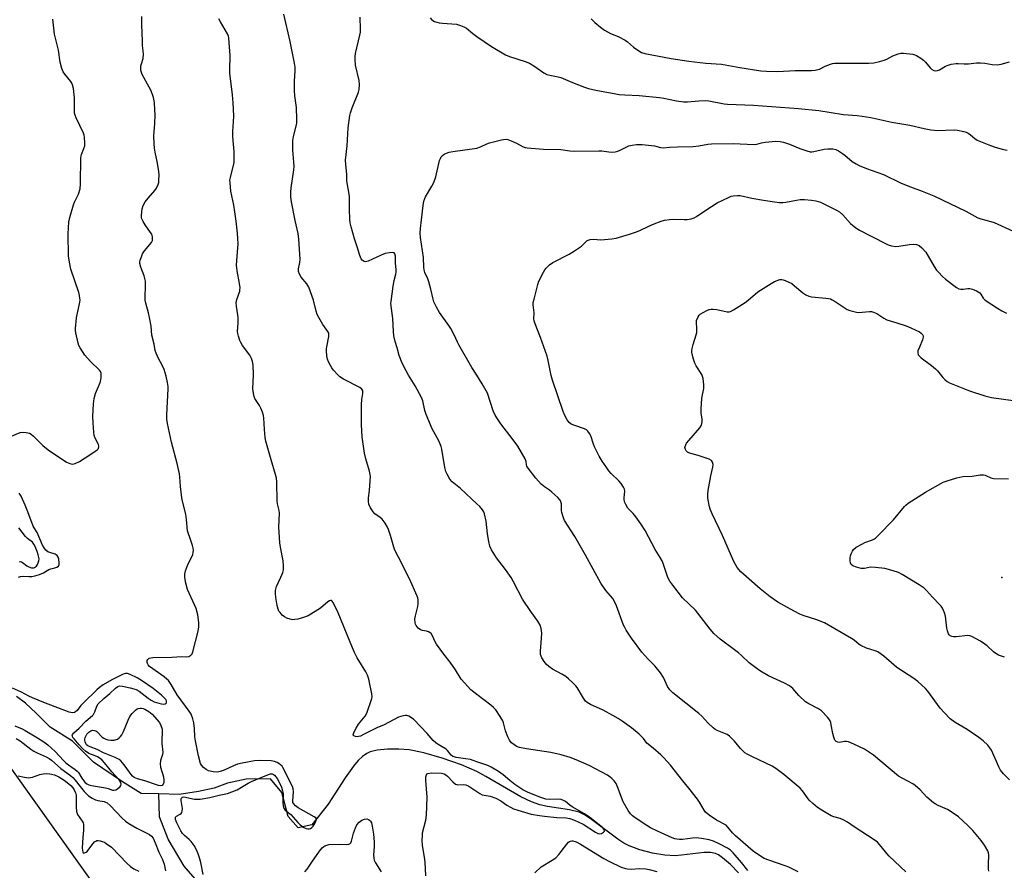
# Model space of a CAD drawing. Units: inches. Extents: x 1297764 to 1303764, y 537448 to 541449.
# Drawn here: x 1298814 to 1299215, y 540169 to 540516 of the extents above; entities that cross this region are included whole.
import ezdxf

# ---------------------------------------------------------------- set-up
doc = ezdxf.new("R2010")
doc.units = ezdxf.units.IN
doc.header["$MEASUREMENT"] = 0
for name, color, linetype in [('ELEV-Spot Elevation', 7, 'Continuous'), ('HYDRO-Single Line Stream', 4, 'Continuous'), ('NTRL-Trees', 3, 'Continuous'), ('Undefined', 1, 'Continuous')]:
    doc.layers.add(name, color=color, linetype=linetype)

msp = doc.modelspace()

# ---------------------------------------------------------------- linework, layer by layer
at = {"layer": 'ELEV-Spot Elevation'}
msp.add_point((1299213.71, 540288.71, 447.18), dxfattribs=at)
at = {"layer": 'HYDRO-Single Line Stream'}
for points in [[(1298870.54, 540200.53), (1298863.44, 540200.71), (1298855.83, 540205.46), (1298843.99, 540213.54), (1298835.42, 540222.09), (1298826.34, 540227.76), (1298820.61, 540233.49), (1298816.27, 540237.47), (1298812.7, 540240.25)], [(1299106.52, 540168.39), (1299103.31, 540171.88), (1299100.09, 540174.59), (1299098.38, 540175.71), (1299097.13, 540176.31), (1299095.19, 540176.73), (1299092.53, 540176.74), (1299083.31, 540175.55), (1299080.82, 540175.36), (1299076.51, 540175.65), (1299071.57, 540176.49), (1299066.37, 540177.8), (1299062.04, 540179.35), (1299059.83, 540180.52), (1299057.45, 540182.08), (1299046.15, 540190.57), (1299043.8, 540192.04), (1299041.63, 540193.07), (1299037.8, 540194.05), (1299028.82, 540195.44), (1299025.73, 540196.1), (1299022.31, 540197.32), (1299017.97, 540199.4), (1299003.73, 540207.68), (1298999.97, 540209.69), (1298993.74, 540212.35), (1298985.98, 540215.09), (1298978.48, 540217.26), (1298972.55, 540218.48), (1298968.31, 540218.82), (1298963.66, 540218.79), (1298959.51, 540218.37), (1298956.65, 540217.67), (1298955.22, 540216.98), (1298953.5, 540215.74), (1298951.79, 540214.14), (1298949.84, 540211.91), (1298946.38, 540207.15), (1298939.49, 540196.43), (1298932.87, 540187.99), (1298927.36, 540186.72), (1298923.26, 540191.39), (1298920.67, 540201.16), (1298916.1, 540206.69), (1298906.16, 540206.58), (1298898.54, 540204.94), (1298893.08, 540202.88), (1298886.72, 540201.6), (1298878.93, 540200.32), (1298870.54, 540200.53)], [(1298887.2, 540163.95), (1298880.85, 540171.2), (1298874.36, 540182.14), (1298870.91, 540191.22), (1298870.54, 540200.53)]]:
    msp.add_lwpolyline(points, dxfattribs=at)
at = {"layer": 'NTRL-Trees'}
msp.add_lwpolyline([(1298846.5, 540160.5), (1298793.14, 540235.2)], dxfattribs=at)
at = {"layer": 'Undefined'}
for points, elevation in [([(1298809.9, 540345.99), (1298814.18, 540347.66), (1298815.15, 540347.84), (1298816.54, 540347.72), (1298817.89, 540347.37), (1298818.62, 540346.95), (1298819.51, 540346.17), (1298823.36, 540342.39), (1298825.61, 540340.63), (1298833.05, 540335.61), (1298834.39, 540335), (1298835.48, 540334.78), (1298836.52, 540335.03), (1298838.32, 540335.88), (1298842.92, 540338.8), (1298845.44, 540340.6), (1298845.97, 540341.17), (1298846.21, 540341.8), (1298846.2, 540342.24), (1298846.06, 540342.76), (1298844.68, 540345.36), (1298844.33, 540346.45), (1298844.15, 540347.88), (1298843.87, 540351.64), (1298843.77, 540354.22), (1298843.99, 540359.35), (1298844.3, 540361.59), (1298844.81, 540363.51), (1298846.44, 540367.31), (1298846.83, 540368.42), (1298847.07, 540370.14), (1298847.06, 540371.84), (1298846.86, 540372.46), (1298846.47, 540373.02), (1298842.71, 540376.54), (1298840.44, 540379.19), (1298838.58, 540382.14), (1298838.07, 540383.17), (1298837.79, 540384.01), (1298836.79, 540388.32), (1298836.68, 540389.19), (1298836.68, 540390.04), (1298837.14, 540394.31), (1298838.43, 540400.68), (1298838.52, 540401.55), (1298838.48, 540402.4), (1298838.3, 540403.52), (1298838, 540404.62), (1298834.73, 540414.15), (1298834.18, 540417.03), (1298833.88, 540419.65), (1298833.62, 540428.52), (1298833.95, 540433.51), (1298834.35, 540435.24), (1298835.88, 540440.39), (1298836.3, 540441.46), (1298837.83, 540444.73), (1298838.56, 540446.85), (1298838.71, 540448.9), (1298838.81, 540459.5), (1298838.93, 540460.35), (1298839.09, 540460.91), (1298840.11, 540463.32), (1298840.44, 540464.39), (1298840.5, 540465.54), (1298840.33, 540467.89), (1298840.19, 540468.76), (1298839.93, 540469.59), (1298836.95, 540475.84), (1298836.52, 540476.88), (1298836.28, 540477.68), (1298836.2, 540478.79), (1298836.33, 540482.46), (1298836.29, 540483.89), (1298835.81, 540487.73), (1298835.49, 540489.18), (1298835.2, 540489.88), (1298834.8, 540490.56), (1298832.34, 540493.56), (1298831.67, 540494.53), (1298831.15, 540495.88), (1298830.45, 540498.43), (1298829.7, 540503.32), (1298828.19, 540509.92), (1298827.44, 540515.91)], 430), ([(1298888.57, 540167.79), (1298887.63, 540172.61), (1298887.18, 540174.51), (1298886.58, 540176.19), (1298885.78, 540178.11), (1298884.92, 540179.56), (1298883.79, 540181.13), (1298882.98, 540181.94), (1298881, 540183.63), (1298880.24, 540184.43), (1298879.52, 540185.58), (1298877.86, 540188.8), (1298877.35, 540190.14), (1298877.33, 540190.62), (1298877.44, 540191.04), (1298877.85, 540191.55), (1298879.31, 540192.25), (1298879.72, 540192.56), (1298879.98, 540192.99), (1298880.13, 540193.51), (1298880.17, 540194.61), (1298879.72, 540197.92), (1298879.73, 540198.42), (1298879.84, 540198.85), (1298880.21, 540199.23), (1298880.81, 540199.36), (1298885.07, 540198.47), (1298886.2, 540198.37), (1298887.36, 540198.42), (1298891.39, 540199.14), (1298895.1, 540200.1), (1298898.6, 540200.78), (1298900.27, 540201.35), (1298902.44, 540202.27), (1298904.24, 540203.27), (1298906.98, 540204.95), (1298908.33, 540205.63), (1298912.28, 540207.2), (1298915.21, 540208.47), (1298916.01, 540208.7), (1298916.77, 540208.69), (1298917.23, 540208.5), (1298917.65, 540208.16), (1298918.75, 540206.8), (1298919.89, 540204.81), (1298920.58, 540203.24), (1298920.99, 540201.83), (1298921.18, 540200.68), (1298921.1, 540196.86), (1298921.18, 540195.7), (1298921.49, 540194.74), (1298922.08, 540193.9), (1298924.38, 540192.16), (1298927.16, 540188.88), (1298928.12, 540187.93), (1298929.38, 540186.99), (1298930.53, 540186.48), (1298931.3, 540186.35), (1298931.82, 540186.37), (1298932.3, 540186.49), (1298932.92, 540186.86), (1298933.47, 540187.48), (1298934.07, 540188.47), (1298934.56, 540189.47), (1298934.73, 540190.18), (1298934.71, 540190.39), (1298934.48, 540190.77), (1298933.87, 540191.27), (1298927.37, 540194.92), (1298926.23, 540195.71), (1298925.48, 540196.46), (1298925.19, 540197.07), (1298925.12, 540197.61), (1298925.39, 540201.54), (1298925.3, 540202.58), (1298925, 540203.62), (1298921.06, 540211.3), (1298920.73, 540211.78), (1298920.14, 540212.38), (1298919.48, 540212.91), (1298918.76, 540213.35), (1298917.73, 540213.72), (1298916.35, 540213.95), (1298911.39, 540214.14), (1298909.48, 540213.97), (1298904.57, 540213.05), (1298902.63, 540212.6), (1298901.03, 540211.98), (1298897.16, 540210.23), (1298895.52, 540209.67), (1298894.41, 540209.45), (1298892.73, 540209.57), (1298890.8, 540209.99), (1298889.8, 540210.47), (1298888.71, 540211.37), (1298887.96, 540212.19), (1298887.56, 540212.94), (1298886.71, 540216.12), (1298885.48, 540222.11), (1298885.31, 540223.83), (1298885.17, 540227.15), (1298884.88, 540229.48), (1298884.48, 540231.14), (1298883.72, 540232.97), (1298882.94, 540234.19), (1298878, 540240.9), (1298875.56, 540245.09), (1298874.49, 540246.68), (1298873.9, 540247.29), (1298872.77, 540248.19), (1298866.84, 540252.44), (1298866.27, 540253.07), (1298866.01, 540253.58), (1298865.86, 540254.11), (1298865.86, 540254.88), (1298866.07, 540255.28), (1298866.59, 540255.76), (1298867.31, 540256.01), (1298868.14, 540256.08), (1298875.82, 540256.22), (1298879.9, 540256.51), (1298882.03, 540256.41), (1298882.78, 540256.53), (1298883.66, 540256.99), (1298884.13, 540257.61), (1298884.43, 540258.42), (1298886.55, 540266.86), (1298886.88, 540268.61), (1298886.89, 540270.33), (1298886.41, 540273.39), (1298885.75, 540276.04), (1298885.15, 540277.59), (1298882.32, 540283.73), (1298881.62, 540286.3), (1298881.14, 540288.61), (1298881.15, 540289.96), (1298881.46, 540291.33), (1298882.29, 540293.56), (1298884.39, 540298.02), (1298884.62, 540298.8), (1298884.69, 540299.78), (1298884.56, 540300.61), (1298884.25, 540301.72), (1298883.36, 540304.47), (1298882.47, 540306.89), (1298882.25, 540307.71), (1298881.83, 540312.24), (1298881.52, 540314.41), (1298880.24, 540319.7), (1298879.98, 540321.13), (1298879.45, 540325.73), (1298879.15, 540329.46), (1298878.94, 540330.88), (1298878.07, 540335.07), (1298875.78, 540343.69), (1298874.06, 540351.36), (1298873.9, 540353.12), (1298873.87, 540354.89), (1298874.4, 540365.44), (1298874.35, 540366.37), (1298874.11, 540368.06), (1298873.63, 540370.58), (1298872.78, 540373.29), (1298872.18, 540374.58), (1298870.28, 540378.08), (1298869.47, 540379.94), (1298869.1, 540381.03), (1298868.64, 540383.68), (1298867.78, 540387.33), (1298867.49, 540390.97), (1298866.86, 540394.45), (1298866.42, 540396.46), (1298865.33, 540400.39), (1298865.09, 540401.51), (1298865.03, 540402.67), (1298865.22, 540407.55), (1298865.13, 540409.25), (1298864.57, 540411.45), (1298863.21, 540414.93), (1298862.8, 540416.49), (1298862.8, 540417.03), (1298862.99, 540417.87), (1298863.48, 540419.27), (1298863.96, 540420.36), (1298864.78, 540421.59), (1298867.59, 540425.05), (1298867.97, 540425.8), (1298868.06, 540426.3), (1298868.01, 540427.36), (1298867.69, 540428.39), (1298867.25, 540429.12), (1298865.01, 540432.17), (1298864.18, 540433.64), (1298863.73, 540434.64), (1298863.58, 540435.16), (1298863.51, 540436.03), (1298863.62, 540437.51), (1298863.8, 540438.69), (1298864.26, 540440.05), (1298865.07, 540441.55), (1298866.3, 540443.12), (1298868.94, 540446.19), (1298869.61, 540447.13), (1298870.33, 540448.68), (1298870.53, 540449.52), (1298870.63, 540450.4), (1298870.72, 540452.47), (1298870.6, 540453.92), (1298870.05, 540457.36), (1298869.05, 540461.79), (1298868.8, 540463.51), (1298868.66, 540465.24), (1298868.58, 540468.54), (1298868.94, 540473.29), (1298869.08, 540477.1), (1298869.03, 540478.85), (1298868.78, 540482.03), (1298868.4, 540484.05), (1298867.43, 540486.72), (1298866.69, 540488.29), (1298863.85, 540493.5), (1298863.52, 540494.31), (1298863.33, 540495.17), (1298863.25, 540496.05), (1298863.28, 540496.93), (1298863.47, 540497.77), (1298864.15, 540500.01), (1298864.32, 540501.7), (1298864.27, 540503.12), (1298864.01, 540505.22), (1298863.91, 540506.97), (1298863.7, 540513.69), (1298863.73, 540517.03)], 432), ([(1299000, 540213.56), (1298998.47, 540214.19), (1298997.44, 540214.5), (1298995.43, 540214.87), (1298991.59, 540215.39), (1298990.75, 540215.59), (1298990.24, 540215.82), (1298989.63, 540216.33), (1298988.1, 540218.2), (1298987.54, 540218.73), (1298984.31, 540220.62), (1298983.37, 540221.34), (1298982.26, 540222.32), (1298979.79, 540225.08), (1298974.43, 540230.84), (1298973.05, 540231.77), (1298972.31, 540232.14), (1298971.55, 540232.41), (1298971.02, 540232.47), (1298970.17, 540232.38), (1298969.04, 540232.1), (1298968.21, 540231.8), (1298962.3, 540228.68), (1298959.33, 540227.47), (1298953.95, 540224.69), (1298952.66, 540224.09), (1298951.88, 540223.87), (1298951.35, 540223.83), (1298950.61, 540223.93), (1298949.99, 540224.17), (1298949.75, 540224.42), (1298949.71, 540224.6), (1298949.78, 540225.04), (1298950.09, 540225.79), (1298950.94, 540227.38), (1298951.92, 540228.9), (1298954.56, 540232.18), (1298955.3, 540233.45), (1298957.29, 540239.34), (1298957.43, 540240.19), (1298957.33, 540241.31), (1298956.02, 540247.27), (1298955.53, 540248.93), (1298954.85, 540250.22), (1298951.29, 540255.95), (1298950.21, 540258.08), (1298949.37, 540259.97), (1298943.65, 540274.23), (1298941.5, 540278.48), (1298941.11, 540279.03), (1298940.81, 540279.24), (1298940.5, 540279.31), (1298940.06, 540279.18), (1298939.39, 540278.73), (1298936.43, 540276.21), (1298931.34, 540273.1), (1298930.54, 540272.71), (1298929.43, 540272.33), (1298927.14, 540271.72), (1298925.99, 540271.49), (1298925.15, 540271.47), (1298924.05, 540271.69), (1298922.69, 540272.12), (1298921.68, 540272.6), (1298920.85, 540273.31), (1298919.94, 540274.34), (1298919.47, 540275.01), (1298919.14, 540275.79), (1298918.8, 540277.24), (1298918.25, 540280.47), (1298918.08, 540282.2), (1298918.14, 540283.39), (1298918.5, 540284.94), (1298920.31, 540288.84), (1298921.06, 540290.68), (1298921.29, 540291.77), (1298921.35, 540293.43), (1298921.2, 540295.41), (1298920.08, 540300.98), (1298919.85, 540302.74), (1298919.48, 540309.18), (1298919.74, 540314.79), (1298919.59, 540315.9), (1298918.91, 540318.58), (1298918.73, 540319.7), (1298918.57, 540327.62), (1298918.48, 540329.05), (1298918.12, 540330.62), (1298916.32, 540336.54), (1298914.13, 540344.21), (1298913.9, 540345.68), (1298913.59, 540348.96), (1298913.4, 540351.34), (1298913.35, 540353.58), (1298913.18, 540354.67), (1298912.75, 540356.02), (1298912.12, 540357.6), (1298911.57, 540358.62), (1298909.73, 540361.59), (1298909.39, 540362.39), (1298909.11, 540363.51), (1298908.83, 540365.53), (1298909.12, 540371.13), (1298908.97, 540375.16), (1298908.75, 540376.56), (1298908.26, 540377.88), (1298907.6, 540379.14), (1298904.71, 540383.12), (1298903.95, 540384.34), (1298903.61, 540385.15), (1298903.07, 540386.85), (1298902.77, 540388), (1298902.64, 540388.86), (1298902.9, 540392.39), (1298902.92, 540394.39), (1298902.79, 540395.56), (1298902.14, 540399.08), (1298902.06, 540400.51), (1298902.31, 540401.81), (1298903.5, 540405.17), (1298903.62, 540405.74), (1298903.64, 540406.58), (1298903.35, 540409.14), (1298902.59, 540412.75), (1298902.24, 540415.64), (1298902.29, 540417.75), (1298902.82, 540424.56), (1298902.56, 540428.85), (1298902.07, 540433.76), (1298901.53, 540437.59), (1298901.1, 540440.22), (1298899.89, 540445.88), (1298899.57, 540449.27), (1298899.55, 540450.4), (1298899.7, 540451.53), (1298901.2, 540457.61), (1298901.31, 540459.85), (1298901.25, 540462.11), (1298900.79, 540466.57), (1298900.71, 540468.31), (1298900.72, 540470.33), (1298901, 540474.2), (1298901.08, 540476.54), (1298900.89, 540481.91), (1298900.62, 540485.12), (1298899.49, 540493.95), (1298899.47, 540495.4), (1298899.69, 540501.16), (1298899.08, 540508.18), (1298898.92, 540509.04), (1298898.53, 540510.05), (1298895.66, 540514.86), (1298895.07, 540516.14)], 434), ([(1299000, 540240.98), (1298997.65, 540242.87), (1298995.04, 540245.71), (1298993.71, 540247.3), (1298991.36, 540251.09), (1298989.24, 540254.23), (1298986.54, 540257.47), (1298983.59, 540261.47), (1298983.02, 540262.5), (1298981.97, 540264.97), (1298981.43, 540265.86), (1298981.1, 540266.19), (1298980.39, 540266.56), (1298979.58, 540266.79), (1298977.9, 540267.08), (1298977.12, 540267.32), (1298976.2, 540267.99), (1298975.3, 540269.1), (1298975.08, 540269.61), (1298974.95, 540270.15), (1298974.84, 540271.87), (1298975.01, 540273.04), (1298975.95, 540276.81), (1298976.18, 540277.97), (1298976.16, 540279.44), (1298976.01, 540280.32), (1298975.76, 540281.12), (1298972.63, 540288.14), (1298968.09, 540296.92), (1298966.71, 540299.84), (1298966.31, 540300.94), (1298964.95, 540305.74), (1298964.14, 540308.16), (1298963.7, 540309.2), (1298962.74, 540310.71), (1298961.45, 540312.35), (1298960.66, 540313.06), (1298958.58, 540314.55), (1298957.77, 540315.34), (1298956.76, 540317), (1298956.08, 540318.51), (1298955.91, 540319.61), (1298955.92, 540321.05), (1298956.28, 540324.1), (1298956.6, 540327.95), (1298956.71, 540329.72), (1298956.67, 540330.6), (1298956.36, 540332), (1298954.79, 540336.94), (1298954.28, 540339.32), (1298953.42, 540345.97), (1298953.05, 540350.92), (1298953.06, 540359.11), (1298953.23, 540361.06), (1298953.63, 540363.63), (1298953.6, 540364.69), (1298953.27, 540365.33), (1298952.39, 540366), (1298945.75, 540369.4), (1298944.24, 540370.32), (1298943.41, 540371.12), (1298941.7, 540373.12), (1298941, 540374.05), (1298940.43, 540375.01), (1298939.67, 540376.51), (1298939.27, 540377.54), (1298939.02, 540378.92), (1298938.84, 540380.9), (1298938.83, 540381.75), (1298938.91, 540382.59), (1298939.83, 540386.76), (1298939.85, 540387.58), (1298939.74, 540388.12), (1298939.38, 540388.86), (1298937.98, 540390.68), (1298937.33, 540391.66), (1298935.71, 540394.47), (1298935.04, 540395.78), (1298934.61, 540397.11), (1298933.56, 540401.61), (1298931.58, 540406.92), (1298930.8, 540408.17), (1298928.55, 540410.94), (1298927.84, 540412.17), (1298927.46, 540413.21), (1298927.41, 540413.75), (1298927.46, 540414.32), (1298928.03, 540416.88), (1298928.16, 540418.26), (1298927.63, 540426.39), (1298927.33, 540428.7), (1298926.05, 540434.03), (1298924.61, 540441.58), (1298924.36, 540443.59), (1298924.34, 540445.56), (1298924.44, 540447.25), (1298925.5, 540454.63), (1298925.61, 540456.04), (1298925.58, 540457.73), (1298925.2, 540462.58), (1298925.17, 540466.6), (1298925.43, 540468.23), (1298926.58, 540472.96), (1298926.7, 540473.82), (1298926.73, 540475.3), (1298926.64, 540480.04), (1298925.93, 540484.71), (1298925.77, 540486.97), (1298925.81, 540490.69), (1298926.09, 540494.98), (1298926.05, 540496.37), (1298925.79, 540498.11), (1298924.03, 540506.84), (1298921.48, 540518.05)], 436), ([(1299000, 540318.71), (1298993.39, 540324.87), (1298989.96, 540327.64), (1298989.09, 540328.75), (1298987.89, 540330.7), (1298987.45, 540331.76), (1298987.01, 540333.48), (1298985.79, 540340.86), (1298985.54, 540341.98), (1298985.28, 540342.73), (1298984.57, 540344.25), (1298981.9, 540349.16), (1298979.42, 540355.04), (1298978.83, 540356.67), (1298977.99, 540360.56), (1298977.52, 540361.92), (1298974.89, 540366.73), (1298972.22, 540370.99), (1298971.23, 540372.79), (1298969.64, 540375.93), (1298968.44, 540379.09), (1298967.56, 540382.14), (1298966.73, 540384.7), (1298966.27, 540387), (1298966.06, 540388.75), (1298965.8, 540394.06), (1298965.09, 540400.15), (1298965.13, 540401.07), (1298965.97, 540407.32), (1298966.39, 540409.62), (1298967.02, 540412.1), (1298967.16, 540412.93), (1298967.16, 540413.9), (1298966.89, 540416.81), (1298966.88, 540419.44), (1298966.68, 540420.39), (1298966.34, 540420.78), (1298965.65, 540420.94), (1298964.51, 540420.85), (1298962.74, 540420.53), (1298961.05, 540419.94), (1298955.78, 540417.41), (1298954.71, 540417.23), (1298954.2, 540417.3), (1298953.77, 540417.51), (1298953.42, 540417.82), (1298952.98, 540418.43), (1298952.42, 540419.69), (1298951.5, 540422.8), (1298950.26, 540426.57), (1298948.91, 540431.36), (1298948.51, 540433.06), (1298948.36, 540434.49), (1298948.15, 540438.55), (1298948.16, 540443.88), (1298947.16, 540450.09), (1298947.05, 540452.92), (1298946.65, 540456.82), (1298946.64, 540458.55), (1298947.19, 540464.43), (1298947.7, 540471.75), (1298948.29, 540476.69), (1298948.56, 540477.83), (1298949.26, 540479.81), (1298951.86, 540486.29), (1298952.12, 540487.38), (1298952.27, 540489.32), (1298952.17, 540490.99), (1298950.68, 540497.17), (1298950.47, 540499.42), (1298950.45, 540500.83), (1298950.58, 540501.97), (1298952.47, 540509.49), (1298952.66, 540510.65), (1298952.69, 540511.83), (1298952.56, 540516.84)], 438), ([(1298981.05, 540516.51), (1298981.68, 540515.7), (1298982.06, 540515.38), (1298982.78, 540515.02), (1298984.66, 540514.52), (1298986.11, 540514.33), (1298991.69, 540513.88), (1298992.55, 540513.72), (1298993.39, 540513.45), (1298994.74, 540512.86), (1298995.77, 540512.28), (1298998.35, 540510.1), (1299000, 540508.85)], 438), ([(1299046.62, 540516.06), (1299048, 540514.64), (1299050.41, 540512.64), (1299052.05, 540511.51), (1299054.5, 540510.07), (1299057.5, 540508.85), (1299060.35, 540507.37), (1299061.31, 540506.71), (1299063.8, 540504.61), (1299065.1, 540503.65), (1299067.11, 540502.44), (1299068.37, 540501.97), (1299079.17, 540499.94), (1299086.39, 540498.81), (1299093.18, 540498.09), (1299099.56, 540497.63), (1299107.05, 540496.25), (1299115.69, 540494.97), (1299117.94, 540494.8), (1299122.61, 540494.63), (1299129.54, 540495.02), (1299136.31, 540495.09), (1299137.77, 540495.18), (1299138.81, 540495.41), (1299139.57, 540495.67), (1299141.86, 540496.82), (1299143.97, 540497.7), (1299144.78, 540497.95), (1299145.62, 540498.09), (1299159.58, 540498.03), (1299161.61, 540498.15), (1299163.91, 540498.66), (1299165.89, 540499.23), (1299166.92, 540499.68), (1299169.41, 540500.97), (1299171.52, 540501.83), (1299172.61, 540502.07), (1299173.74, 540502.06), (1299177.44, 540501.68), (1299178.26, 540501.48), (1299179.02, 540501.14), (1299180.72, 540500.1), (1299181.85, 540499.24), (1299182.66, 540498.4), (1299184.54, 540496.15), (1299185.16, 540495.55), (1299186.08, 540495.03), (1299186.83, 540494.94), (1299187.6, 540495.06), (1299188.36, 540495.32), (1299190.76, 540496.78), (1299191.51, 540497.14), (1299193.14, 540497.58), (1299195.09, 540497.92), (1299195.93, 540497.97), (1299198.43, 540497.79), (1299200.21, 540497.77), (1299203.4, 540498.13), (1299205.09, 540498.14), (1299206.77, 540498), (1299209.77, 540497.44), (1299211.78, 540497.33), (1299213.49, 540497.58), (1299216.84, 540498.53)], 436), ([(1299000, 540508.85), (1299005.99, 540504.9), (1299011.75, 540501.48), (1299013.34, 540500.77), (1299019.74, 540498.75), (1299021.53, 540498.07), (1299023.25, 540497.02), (1299027.3, 540494.18), (1299028.57, 540493.5), (1299029.7, 540493.16), (1299033.11, 540492.45), (1299034.2, 540492.15), (1299038.91, 540490.2), (1299043.86, 540488.31), (1299045.49, 540487.79), (1299048.51, 540487.05), (1299056.58, 540485.56), (1299058.02, 540485.34), (1299060.27, 540485.14), (1299066.15, 540484.87), (1299074.32, 540484.04), (1299076.08, 540483.76), (1299081.34, 540482.69), (1299084.28, 540482.31), (1299085.75, 540482.28), (1299090.42, 540482.77), (1299092.99, 540482.87), (1299094.42, 540482.7), (1299100.66, 540481.56), (1299102.07, 540481.38), (1299112.7, 540480.99), (1299130.99, 540479.63), (1299139.2, 540478.74), (1299149.23, 540477.18), (1299154.83, 540476.73), (1299156.82, 540476.48), (1299160.46, 540475.89), (1299168.89, 540474.03), (1299176.25, 540472.74), (1299182.05, 540471.41), (1299184.88, 540470.92), (1299186.29, 540470.73), (1299187.45, 540470.69), (1299194.3, 540470.89), (1299195.7, 540470.72), (1299198.21, 540470.26), (1299199.27, 540469.93), (1299200.02, 540469.53), (1299200.94, 540468.86), (1299202.76, 540467.36), (1299203.75, 540466.74), (1299208.37, 540464.78), (1299210.57, 540463.94), (1299213.91, 540463.04), (1299215.89, 540462.59)], 438), ([(1299000, 540371.09), (1298998.04, 540374.15), (1298992.68, 540383.4), (1298992.14, 540384.43), (1298990.78, 540387.47), (1298989.46, 540390.02), (1298988.65, 540391.24), (1298984.8, 540396.49), (1298983.56, 540398.78), (1298982.56, 540400.86), (1298982.2, 540401.97), (1298981.26, 540406.01), (1298980.43, 540409.09), (1298980.04, 540410.19), (1298978.89, 540412.86), (1298978.58, 540413.88), (1298978.47, 540414.99), (1298978.33, 540418.96), (1298977.12, 540427.02), (1298977.03, 540429.02), (1298977.1, 540430.77), (1298977.44, 540434.22), (1298978.13, 540440.17), (1298978.45, 540441.81), (1298978.8, 540442.9), (1298979.15, 540443.69), (1298981.77, 540447.94), (1298982.52, 540449.46), (1298983.3, 540451.82), (1298984.89, 540458.43), (1298985.19, 540459.25), (1298985.57, 540459.92), (1298986.05, 540460.51), (1298986.68, 540460.98), (1298987.67, 540461.43), (1298988.73, 540461.78), (1298990.2, 540462.06), (1299000, 540463.49)], 440), ([(1299000, 540463.49), (1299001.51, 540464), (1299004.11, 540465.21), (1299005.2, 540465.6), (1299010.05, 540466.77), (1299011.75, 540467.04), (1299012.59, 540466.94), (1299013.99, 540466.46), (1299016.18, 540465.5), (1299018.86, 540463.99), (1299019.65, 540463.71), (1299020.5, 540463.56), (1299027.22, 540463.07), (1299034.22, 540462.92), (1299037.88, 540462.36), (1299039.85, 540462.18), (1299049.72, 540462.35), (1299050.9, 540462.3), (1299053.82, 540461.94), (1299054.97, 540461.87), (1299056.33, 540461.97), (1299057.39, 540462.18), (1299058.4, 540462.61), (1299060.86, 540463.91), (1299061.89, 540464.34), (1299063.22, 540464.71), (1299064.97, 540464.88), (1299067.32, 540464.91), (1299071.18, 540464.53), (1299072.35, 540464.34), (1299074.81, 540463.66), (1299075.89, 540463.57), (1299078.47, 540463.82), (1299081.67, 540464.01), (1299088.04, 540464.11), (1299090.38, 540464.4), (1299094.08, 540465.08), (1299095.55, 540465.22), (1299104.4, 540465.35), (1299112.94, 540464.99), (1299114.04, 540465.14), (1299115.95, 540465.67), (1299117.35, 540465.91), (1299121.72, 540466.23), (1299123.45, 540466.21), (1299124.83, 540465.89), (1299127.3, 540465.08), (1299131.5, 540463.37), (1299134.4, 540462.32), (1299135.65, 540462), (1299136.37, 540461.97), (1299137.22, 540462.08), (1299141.46, 540462.97), (1299142.89, 540463.19), (1299144.9, 540463.17), (1299146.18, 540462.87), (1299147.23, 540462.35), (1299148.91, 540461.27), (1299149.86, 540460.57), (1299152.76, 540458.08), (1299154.39, 540457), (1299155.66, 540456.34), (1299158.62, 540455.12), (1299165.5, 540452.74), (1299172.78, 540449.19), (1299176.54, 540447.7), (1299181.25, 540445.97), (1299186.06, 540444), (1299199.11, 540437.83), (1299203.96, 540435.14), (1299205.24, 540434.68), (1299209.24, 540433.59), (1299210.64, 540433.13), (1299218.34, 540429.62)], 440), ([(1299208.4, 540169.09), (1299208.28, 540169.95), (1299208.26, 540172), (1299208.38, 540175.64), (1299208.26, 540176.62), (1299207.98, 540177.39), (1299206.65, 540179.69), (1299205.33, 540181.65), (1299201.93, 540185.7), (1299199.95, 540187.73), (1299196.03, 540191.26), (1299194.38, 540192.49), (1299191.59, 540194.19), (1299187.83, 540195.8), (1299186.6, 540196.45), (1299185.9, 540196.92), (1299183.24, 540199.28), (1299180.45, 540202.26), (1299178.51, 540204.04), (1299177.55, 540204.65), (1299173.2, 540206.94), (1299171.71, 540207.84), (1299161.47, 540216.26), (1299159.07, 540217.98), (1299157.78, 540218.71), (1299153.52, 540220.79), (1299151.36, 540221.71), (1299150.52, 540221.85), (1299149.66, 540221.84), (1299147.51, 540221.48), (1299147.02, 540221.56), (1299146.33, 540221.88), (1299145.8, 540222.42), (1299145.29, 540223.7), (1299144.95, 540225.12), (1299144.31, 540228.73), (1299144.11, 540229.56), (1299143.81, 540230.34), (1299143.33, 540231.07), (1299142.76, 540231.75), (1299140.29, 540234.34), (1299139.11, 540235.19), (1299135.22, 540237.18), (1299133.81, 540238.07), (1299131.13, 540240.58), (1299128.59, 540243.4), (1299127.26, 540244.54), (1299125.22, 540245.62), (1299118.7, 540248.6), (1299116.12, 540250.07), (1299114.63, 540251.04), (1299110.86, 540253.96), (1299107.77, 540256.9), (1299106.5, 540258), (1299099.02, 540263.58), (1299096.54, 540265.87), (1299095.05, 540267.58), (1299090.05, 540274.17), (1299088.97, 540275.33), (1299083.75, 540280.44), (1299079.79, 540285.47), (1299078.61, 540287.1), (1299078.04, 540288.06), (1299077.58, 540289.04), (1299076.21, 540293.56), (1299075.59, 540295.14), (1299074.68, 540296.81), (1299073.23, 540298.98), (1299072.65, 540299.99), (1299068.6, 540307.8), (1299066.82, 540310.55), (1299064.77, 540313.4), (1299063.67, 540314.75), (1299061.54, 540316.92), (1299060.64, 540318.35), (1299060.31, 540319.13), (1299060.06, 540320.23), (1299060.04, 540321.06), (1299060.25, 540323.87), (1299060.11, 540324.67), (1299059.73, 540325.44), (1299058.76, 540326.91), (1299057.85, 540328.07), (1299054.74, 540330.97), (1299053.77, 540332.05), (1299052.89, 540333.24), (1299051.1, 540336), (1299049.89, 540338.03), (1299047.99, 540341.9), (1299047.56, 540342.97), (1299046.48, 540346.33), (1299045.91, 540347.33), (1299045.23, 540348.25), (1299044.63, 540348.83), (1299043.9, 540349.23), (1299039.53, 540350.7), (1299038.48, 540351.14), (1299037.67, 540351.71), (1299036.81, 540352.78), (1299035.82, 540354.62), (1299035.11, 540356.27), (1299030.82, 540368.94), (1299030.28, 540370.93), (1299029.1, 540377.02), (1299028.69, 540378.75), (1299025.97, 540386.32), (1299023.75, 540391.94), (1299023.34, 540393.17), (1299023.24, 540393.98), (1299023.31, 540396.39), (1299022.92, 540399.73), (1299022.99, 540400.58), (1299023.3, 540401.99), (1299024.88, 540407.94), (1299025.32, 540409.32), (1299027.12, 540412.9), (1299027.69, 540413.88), (1299028.2, 540414.56), (1299029.64, 540415.9), (1299030.99, 540416.91), (1299037.59, 540420.29), (1299039.8, 540421.64), (1299042.62, 540423.61), (1299043.27, 540424.16), (1299044.54, 540425.51), (1299044.94, 540425.82), (1299045.39, 540426.05), (1299046.18, 540426.22), (1299047.58, 540426.33), (1299050.56, 540426.15), (1299052.05, 540426.21), (1299055.03, 540426.51), (1299056.75, 540426.87), (1299062.12, 540428.38), (1299064.65, 540429.25), (1299066.31, 540429.91), (1299070.06, 540431.68), (1299072.26, 540432.62), (1299075.02, 540433.74), (1299076.43, 540434.14), (1299078.44, 540434.43), (1299080.17, 540434.58), (1299084.41, 540434.34), (1299085.6, 540434.34), (1299087.33, 540434.69), (1299088.45, 540435.07), (1299089.49, 540435.59), (1299093.3, 540438.25), (1299097.79, 540441.17), (1299102.47, 540443.42), (1299103.53, 540443.85), (1299104.36, 540444.06), (1299106.08, 540444.22), (1299107.23, 540444.14), (1299112.03, 540443.1), (1299116.68, 540442.25), (1299121.17, 540441.56), (1299123.17, 540441.37), (1299124.62, 540441.33), (1299125.76, 540441.4), (1299130.18, 540442.34), (1299131.61, 540442.56), (1299133.36, 540442.56), (1299136.3, 540442.34), (1299137.97, 540442), (1299139.85, 540441.42), (1299146.74, 540438.12), (1299147.66, 540437.47), (1299148.94, 540436.28), (1299152.07, 540432.73), (1299154.29, 540430.96), (1299155.81, 540430.05), (1299160.28, 540427.69), (1299167.44, 540424.04), (1299168.83, 540423.62), (1299170.58, 540423.43), (1299171.75, 540423.51), (1299176.13, 540424.17), (1299177.59, 540424.31), (1299179.01, 540424.2), (1299180.03, 540423.78), (1299181.16, 540422.91), (1299182.74, 540421.12), (1299186.19, 540415.31), (1299187.18, 540413.83), (1299187.92, 540412.92), (1299189.54, 540411.26), (1299190.83, 540410.09), (1299195.27, 540406.77), (1299196.25, 540406.22), (1299197, 540406.06), (1299198.02, 540406.1), (1299199.94, 540406.34), (1299200.76, 540406.31), (1299201.83, 540406.01), (1299203.39, 540405.38), (1299204.13, 540405), (1299204.73, 540404.54), (1299205.17, 540403.99), (1299206.17, 540402.4), (1299206.98, 540401.6), (1299211.97, 540398.31), (1299213.75, 540397.22), (1299215.64, 540396.33)], 442), ([(1299216.78, 540206.23), (1299214.41, 540208.72), (1299213.16, 540210.26), (1299212.48, 540211.56), (1299209.48, 540218.39), (1299208.9, 540219.35), (1299208.06, 540220.39), (1299206.18, 540222.13), (1299204.37, 540223.55), (1299199.56, 540226.77), (1299194.79, 540229.59), (1299192.74, 540231.18), (1299190.24, 540233.72), (1299188.66, 540235.47), (1299183.64, 540242.41), (1299182.6, 540243.47), (1299179.52, 540246.3), (1299177.91, 540247.56), (1299170.97, 540252.02), (1299169.84, 540252.94), (1299165.7, 540256.66), (1299163.25, 540258.37), (1299162.21, 540258.85), (1299158.67, 540259.91), (1299156.37, 540260.97), (1299155.65, 540261.42), (1299153.63, 540263.09), (1299152.58, 540263.82), (1299141.56, 540270.23), (1299138.38, 540271.44), (1299132.83, 540273.24), (1299131.46, 540273.75), (1299129.14, 540274.91), (1299122.52, 540278.68), (1299119.49, 540280.78), (1299115.38, 540284.06), (1299107.48, 540291.03), (1299105.99, 540292.79), (1299104.64, 540295.15), (1299100.09, 540305.79), (1299095.85, 540314.59), (1299095.04, 540316.42), (1299094.68, 540317.49), (1299094.11, 540320.89), (1299094.02, 540322.6), (1299094.22, 540324.03), (1299095.34, 540330.07), (1299096.14, 540333.52), (1299096.17, 540334.63), (1299095.95, 540335.66), (1299095.53, 540336.26), (1299094.59, 540336.77), (1299090.18, 540338.26), (1299087.11, 540339.13), (1299086.32, 540339.44), (1299085.84, 540339.74), (1299085.23, 540340.29), (1299084.93, 540340.73), (1299084.79, 540341.14), (1299084.75, 540341.57), (1299084.82, 540342.05), (1299085.41, 540343.33), (1299086.3, 540344.49), (1299090.76, 540349.56), (1299091.42, 540350.74), (1299091.76, 540351.98), (1299091.73, 540353.12), (1299091.4, 540355.71), (1299091.36, 540357.19), (1299091.6, 540361.64), (1299092.43, 540365.6), (1299092.41, 540367.05), (1299092.12, 540369.67), (1299091.94, 540370.51), (1299091.62, 540371.31), (1299089.36, 540374.82), (1299088.82, 540375.87), (1299088.25, 540377.57), (1299087.69, 540379.58), (1299087.54, 540380.44), (1299087.53, 540381.01), (1299087.66, 540381.87), (1299088.1, 540383.57), (1299089.33, 540387.5), (1299089.53, 540388.35), (1299089.59, 540390.06), (1299089.39, 540392.5), (1299089.5, 540393.29), (1299090.09, 540394.83), (1299090.54, 540395.5), (1299090.94, 540395.86), (1299092.11, 540396.6), (1299093.62, 540397.39), (1299094.65, 540397.78), (1299095.44, 540397.92), (1299096.27, 540397.9), (1299097.67, 540397.71), (1299101.92, 540396.86), (1299102.75, 540396.86), (1299103.28, 540397.01), (1299104.56, 540397.67), (1299109.32, 540400.62), (1299110.46, 540401.51), (1299114.42, 540404.9), (1299119.9, 540408.38), (1299121.18, 540409.15), (1299122.23, 540409.62), (1299123.32, 540409.92), (1299124.19, 540409.95), (1299124.76, 540409.86), (1299125.58, 540409.59), (1299128.2, 540408.29), (1299129.38, 540407.41), (1299132.78, 540404.48), (1299133.97, 540403.75), (1299135.23, 540403.17), (1299136.31, 540402.9), (1299142.04, 540402.43), (1299143.17, 540402.28), (1299143.98, 540402.08), (1299144.72, 540401.76), (1299145.89, 540401.08), (1299150.74, 540397.78), (1299151.79, 540397.34), (1299153.43, 540396.89), (1299154.53, 540396.66), (1299155.39, 540396.58), (1299159.84, 540396.98), (1299160.71, 540396.93), (1299161.55, 540396.73), (1299162.86, 540396.15), (1299165.71, 540394.29), (1299166.94, 540393.62), (1299168.28, 540393.16), (1299170.97, 540392.39), (1299174.78, 540391.06), (1299176.68, 540390.26), (1299180.19, 540388.62), (1299180.91, 540388.14), (1299181.4, 540387.61), (1299181.71, 540387.01), (1299181.77, 540386.53), (1299181.49, 540385.46), (1299180.18, 540382.47), (1299179.6, 540380.9), (1299179.48, 540380.13), (1299179.68, 540379.34), (1299180.18, 540378.7), (1299180.83, 540378.12), (1299185.12, 540374.94), (1299186.72, 540373.64), (1299187.51, 540372.78), (1299189.71, 540370.06), (1299190.51, 540369.22), (1299191.41, 540368.5), (1299192.41, 540367.93), (1299197.22, 540366.03), (1299200.5, 540364.63), (1299206.83, 540362.55), (1299209.56, 540361.92), (1299222.25, 540360.11)], 444), ([(1299174.67, 540168.83), (1299167.84, 540175.21), (1299166.91, 540176.23), (1299164.61, 540179.19), (1299163.09, 540180.88), (1299161.73, 540181.92), (1299153.58, 540187.16), (1299150.95, 540189.08), (1299149.45, 540189.87), (1299147.89, 540190.54), (1299145.32, 540191.21), (1299144.23, 540191.64), (1299140.93, 540193.62), (1299138.75, 540195.05), (1299136.77, 540196.68), (1299135.28, 540198.05), (1299134.59, 540198.9), (1299132.55, 540201.81), (1299131.61, 540202.87), (1299124.94, 540208.52), (1299121.79, 540210.83), (1299120.29, 540211.79), (1299112.18, 540215.63), (1299110.11, 540216.72), (1299109.17, 540217.34), (1299107.31, 540218.98), (1299104.86, 540222.03), (1299102.92, 540224.12), (1299101.93, 540224.76), (1299097.91, 540226.43), (1299096.89, 540226.95), (1299096.16, 540227.43), (1299093.99, 540229.47), (1299091.56, 540232.14), (1299090.43, 540233.22), (1299079.86, 540241.7), (1299078.57, 540242.89), (1299077.63, 540244.33), (1299076.01, 540247.99), (1299074.83, 540249.82), (1299072.51, 540252.7), (1299069.63, 540255.54), (1299067.15, 540258.27), (1299062.99, 540263.94), (1299060.79, 540267.26), (1299060.23, 540268.24), (1299059.77, 540269.3), (1299056.88, 540277.15), (1299055.98, 540279.17), (1299055.35, 540280.09), (1299052.59, 540283.42), (1299050.53, 540286.31), (1299044.25, 540297.69), (1299039.88, 540305.29), (1299035.78, 540311.8), (1299035.13, 540313.41), (1299034.63, 540315.07), (1299034.5, 540315.93), (1299034.43, 540318.6), (1299034.24, 540319.42), (1299033.89, 540320.19), (1299032.96, 540321.27), (1299030.59, 540323.44), (1299029.66, 540324.16), (1299027.51, 540325.56), (1299026.23, 540326.7), (1299024.08, 540329.03), (1299020.88, 540333.23), (1299020.44, 540333.95), (1299020.23, 540334.46), (1299020.05, 540335.88), (1299019.66, 540336.94), (1299016.72, 540342.06), (1299015.61, 540343.67), (1299013.42, 540346.42), (1299009.81, 540351.21), (1299008.42, 540353.23), (1299007.53, 540354.7), (1299006.71, 540356.55), (1299004.31, 540363.64), (1299002.26, 540367.54), (1299000, 540371.09)], 440), ([(1299214.84, 540256.26), (1299212.4, 540257.06), (1299211.24, 540257.67), (1299210.33, 540258.37), (1299207.76, 540260.82), (1299206.86, 540261.58), (1299205.1, 540262.67), (1299201.47, 540264.67), (1299200.67, 540264.94), (1299199.83, 540265), (1299195.18, 540264.47), (1299194.09, 540264.44), (1299193.35, 540264.57), (1299192.71, 540264.91), (1299192.35, 540265.25), (1299192.06, 540265.67), (1299191.55, 540266.91), (1299191.35, 540268.05), (1299190.84, 540272.96), (1299190.39, 540274.33), (1299189.53, 540276.18), (1299189.08, 540276.92), (1299188.53, 540277.58), (1299185.44, 540280.64), (1299183.05, 540283.39), (1299182.08, 540284.38), (1299180.12, 540285.73), (1299173.22, 540289.94), (1299171.62, 540290.7), (1299169.43, 540291.43), (1299166.09, 540292.38), (1299162.32, 540292.75), (1299160.28, 540292.81), (1299157.76, 540292.35), (1299156.47, 540292.34), (1299154.56, 540292.8), (1299153.03, 540293.4), (1299152.46, 540293.89), (1299152.13, 540294.57), (1299152.02, 540295.41), (1299152.03, 540296.61), (1299152.13, 540297.5), (1299152.38, 540298.34), (1299152.89, 540299.38), (1299153.39, 540300.08), (1299154.49, 540300.95), (1299156.95, 540302.42), (1299158.01, 540302.9), (1299161.06, 540303.96), (1299161.83, 540304.34), (1299162.3, 540304.68), (1299163.38, 540305.7), (1299169.65, 540312.15), (1299174.07, 540317.54), (1299174.67, 540318.16), (1299175.58, 540318.86), (1299182.72, 540323.38), (1299189.85, 540327.41), (1299191.45, 540328.06), (1299195.35, 540329.2), (1299197.87, 540329.82), (1299201.63, 540329.94), (1299204.84, 540330.44), (1299205.7, 540330.51), (1299206.23, 540330.47), (1299206.95, 540330.29), (1299209.22, 540329.24), (1299210.33, 540328.99), (1299216.48, 540328.85)], 446), ([(1298813.43, 540288.82), (1298814.22, 540289.09), (1298815.34, 540289.2), (1298817.7, 540289.02), (1298818.84, 540289.04), (1298820.14, 540289.28), (1298822.07, 540289.86), (1298823.63, 540290.51), (1298825.09, 540291.56), (1298825.81, 540291.96), (1298826.61, 540292.22), (1298828.32, 540292.55), (1298829.11, 540292.81), (1298829.71, 540293.25), (1298830.05, 540293.88), (1298830.07, 540294.68), (1298829.84, 540296.09), (1298829.62, 540296.91), (1298829.24, 540297.58), (1298828.84, 540297.88), (1298828.37, 540298.1), (1298826.21, 540298.77), (1298825.45, 540299.1), (1298824.53, 540299.84), (1298823.87, 540300.73), (1298823.3, 540301.85), (1298821.06, 540306.92), (1298819.81, 540308.81), (1298819.4, 540309.55), (1298817.33, 540315.42), (1298816.22, 540318.08), (1298814.53, 540321.72), (1298813.75, 540322.97)], 430), ([(1299130.8, 540168.89), (1299127.03, 540170.71), (1299125.47, 540171.31), (1299118.91, 540173.51), (1299117.02, 540174.3), (1299115.51, 540175.14), (1299112.55, 540177.29), (1299105.3, 540183.42), (1299104.12, 540184.67), (1299102.26, 540187.03), (1299101.48, 540187.8), (1299100.77, 540188.26), (1299098.63, 540189.28), (1299097.64, 540189.84), (1299094.63, 540191.89), (1299093.16, 540193.11), (1299092.51, 540193.97), (1299090.7, 540197.17), (1299089.88, 540198.38), (1299086.34, 540202.84), (1299083.83, 540205.83), (1299078.85, 540212.32), (1299076.16, 540215.29), (1299074.94, 540216.52), (1299071.84, 540219.24), (1299069.29, 540221.24), (1299067.93, 540223.06), (1299066.08, 540224.85), (1299063.02, 540227.49), (1299059.21, 540230.18), (1299057.56, 540231.25), (1299055.42, 540232.51), (1299051.4, 540234.7), (1299046.36, 540236.95), (1299044.91, 540237.79), (1299044.32, 540238.36), (1299043.49, 540239.48), (1299040.88, 540243.92), (1299040.34, 540244.59), (1299039.29, 540245.62), (1299037.34, 540247.42), (1299036.22, 540248.3), (1299034.59, 540249.31), (1299030.8, 540251.3), (1299029.39, 540252.37), (1299028.31, 540253.37), (1299027.43, 540254.48), (1299026.48, 540255.89), (1299026.15, 540256.58), (1299025.96, 540257.27), (1299025.92, 540258.66), (1299026.35, 540263.93), (1299026.42, 540265.96), (1299026.26, 540267.86), (1299025.79, 540269.2), (1299024.82, 540270.93), (1299021.99, 540274.88), (1299018.66, 540279.84), (1299014.99, 540286.85), (1299013.97, 540288.59), (1299011.74, 540291.86), (1299008.06, 540296.72), (1299006, 540299.9), (1299005.36, 540301.42), (1299004.88, 540303.31), (1299004.38, 540306.39), (1299003.88, 540311.56), (1299003.2, 540314.56), (1299002.9, 540315.33), (1299002.29, 540316.26), (1299001.2, 540317.5), (1299000, 540318.71)], 438), ([(1298813.81, 540294.94), (1298814.21, 540295.11), (1298814.64, 540295.03), (1298815.08, 540294.8), (1298816.91, 540293.42), (1298817.65, 540292.97), (1298818.72, 540292.65), (1298819.54, 540292.63), (1298819.95, 540292.72), (1298820.44, 540292.99), (1298820.78, 540293.32), (1298821.2, 540293.92), (1298821.52, 540294.66), (1298821.74, 540295.44), (1298821.83, 540296.24), (1298821.79, 540296.77), (1298821.52, 540297.84), (1298821.05, 540299.18), (1298820.22, 540301.3), (1298819.72, 540302.26), (1298819.11, 540303), (1298817.2, 540304.5), (1298816.36, 540305.35), (1298813.66, 540308.91)], 428), ([(1298812.01, 540228.21), (1298814.92, 540227.02), (1298816.21, 540226.35), (1298821.27, 540223.36), (1298823.77, 540221.74), (1298825.35, 540220.52), (1298828.37, 540217.86), (1298831.77, 540214.15), (1298832.74, 540213.19), (1298833.78, 540212.39), (1298836.55, 540210.53), (1298837.39, 540209.83), (1298837.85, 540209.25), (1298839.22, 540207.02), (1298840.45, 540205.36), (1298841.3, 540204.61), (1298842.07, 540204.25), (1298843.21, 540203.97), (1298848.89, 540202.98), (1298850.02, 540202.7), (1298851.7, 540202.13), (1298852.24, 540202.05), (1298853.06, 540202.17), (1298853.77, 540202.58), (1298854.79, 540203.57), (1298855.1, 540204), (1298855.26, 540204.46), (1298855.14, 540205.15), (1298854.45, 540206.28), (1298851.48, 540209.52), (1298848.45, 540213.24), (1298847.5, 540214.31), (1298846.76, 540214.93), (1298845.64, 540215.64), (1298844.67, 540216.09), (1298842.12, 540217.02), (1298840.73, 540217.9), (1298839.49, 540219), (1298838.14, 540220.5), (1298836.07, 540222.92), (1298835.6, 540223.58), (1298835.39, 540224.02), (1298835.35, 540224.39), (1298835.47, 540224.75), (1298835.96, 540225.36), (1298838.17, 540227.3), (1298840.85, 540230.11), (1298843.6, 540232.43), (1298844.01, 540232.86), (1298844.56, 540233.97), (1298845.32, 540236.27), (1298845.92, 540237.17), (1298848.14, 540239.35), (1298850.63, 540241.49), (1298852.95, 540243.65), (1298853.84, 540244.3), (1298854.61, 540244.51), (1298855.75, 540244.41), (1298858.98, 540243.73), (1298860.43, 540243.39), (1298861.42, 540243.03), (1298862.55, 540242.36), (1298866.24, 540239.56), (1298867.47, 540238.73), (1298868.75, 540238.07), (1298870.62, 540237.46), (1298871.72, 540237.21), (1298872.52, 540237.15), (1298873.22, 540237.25), (1298873.57, 540237.46), (1298873.78, 540237.76), (1298873.73, 540238.38), (1298873.4, 540239.02), (1298872.94, 540239.58), (1298871.61, 540240.77), (1298868.23, 540243.52), (1298863.48, 540246.78), (1298861.77, 540247.75), (1298858.93, 540249.16), (1298857.88, 540249.51), (1298857.03, 540249.54), (1298856.5, 540249.43), (1298855.75, 540249.14), (1298851.4, 540247), (1298847.87, 540244.9), (1298846.41, 540243.91), (1298845.3, 540242.93), (1298839.9, 540237.68), (1298838.91, 540236.59), (1298837.29, 540234.52), (1298836.7, 540233.94), (1298836.25, 540233.7), (1298835.52, 540233.56), (1298834.79, 540233.63), (1298834.05, 540233.8), (1298823.74, 540237.74), (1298819.16, 540239.69), (1298817.67, 540240.41), (1298814.72, 540242.03), (1298810.99, 540243.66)], 430), ([(1299110.28, 540169.33), (1299107.74, 540172.6), (1299104.39, 540176.53), (1299103.25, 540177.66), (1299102, 540178.52), (1299098.63, 540180.28), (1299096.33, 540181.25), (1299094.55, 540181.83), (1299091.53, 540182.46), (1299089.25, 540182.7), (1299087.8, 540182.59), (1299083.72, 540181.96), (1299082.56, 540181.94), (1299081.42, 540182.06), (1299080.58, 540182.25), (1299079.48, 540182.67), (1299073.57, 540185.37), (1299070.7, 540186.79), (1299069.22, 540187.69), (1299064.49, 540190.78), (1299063.4, 540191.65), (1299062.61, 540192.42), (1299061.61, 540193.82), (1299059.59, 540197.36), (1299057.34, 540203.41), (1299056.74, 540204.73), (1299055.94, 540205.84), (1299055.01, 540206.85), (1299054.36, 540207.37), (1299053.17, 540208.13), (1299050.93, 540209.41), (1299045.7, 540212.15), (1299040.51, 540214.43), (1299038.01, 540215.33), (1299034.36, 540216.46), (1299030.2, 540217.47), (1299020.25, 540218.92), (1299017.35, 540219.5), (1299016.52, 540219.78), (1299016.02, 540220.04), (1299014.2, 540221.39), (1299013.62, 540222), (1299013.32, 540222.47), (1299012.71, 540223.76), (1299011.76, 540226.18), (1299010.9, 540229.5), (1299010.6, 540230.3), (1299009.57, 540232.07), (1299007.77, 540234.75), (1299006.82, 540235.79), (1299005.75, 540236.74), (1299000, 540240.98)], 436), ([(1298812.58, 540223.08), (1298814.09, 540222.18), (1298818.54, 540218.75), (1298819.75, 540217.92), (1298821.02, 540217.27), (1298824.71, 540215.64), (1298825.96, 540214.96), (1298826.84, 540214.29), (1298830.64, 540210.94), (1298834.64, 540208.02), (1298835.61, 540207.18), (1298836.52, 540206.2), (1298838.55, 540203.58), (1298840.24, 540201.56), (1298841.22, 540200.48), (1298842.01, 540199.79), (1298843.48, 540198.81), (1298844.75, 540198.2), (1298845.8, 540197.89), (1298848.38, 540197.4), (1298848.93, 540197.23), (1298849.59, 540196.9), (1298850.85, 540195.81), (1298855.6, 540190.72), (1298856.98, 540189.41), (1298858.4, 540188.47), (1298861.66, 540186.56), (1298865.22, 540184.86), (1298866.75, 540184.01), (1298867.64, 540183.32), (1298868.3, 540182.49), (1298869.14, 540180.7), (1298870.58, 540176.85), (1298872.07, 540173.86), (1298872.71, 540171.99), (1298873.35, 540169.21)], 432), ([(1299000, 540201.53), (1299001.24, 540200.72), (1299002.24, 540200.21), (1299003.08, 540200), (1299005.51, 540199.59), (1299007.71, 540198.87), (1299009.77, 540197.68), (1299012.18, 540196.01), (1299013.67, 540195.09), (1299014.91, 540194.51), (1299016.71, 540193.89), (1299022.11, 540192.35), (1299025.56, 540191.71), (1299027.59, 540191.43), (1299032.54, 540190.98), (1299036.4, 540190.84), (1299037.84, 540190.6), (1299039.78, 540189.86), (1299043.31, 540188.22), (1299048.35, 540184.92), (1299049.31, 540184.42), (1299049.94, 540184.31), (1299050.71, 540184.48), (1299051.62, 540184.96), (1299052, 540185.45), (1299051.86, 540186.04), (1299051.21, 540186.84), (1299045.96, 540190.99), (1299043.82, 540192.4), (1299038.77, 540195.23), (1299037.83, 540195.91), (1299036.07, 540197.4), (1299035.35, 540197.88), (1299034.39, 540198.26), (1299033.37, 540198.43), (1299029.77, 540198.29), (1299028.11, 540198.47), (1299026.03, 540199.09), (1299020.94, 540201.08), (1299018.75, 540202.21), (1299015.48, 540204.39), (1299013.47, 540205.95), (1299010.79, 540208.38), (1299008.89, 540209.7), (1299005.84, 540211.46), (1299004.53, 540212.12), (1299000, 540213.56)], 434), ([(1298813.36, 540207.92), (1298815.85, 540207.3), (1298817.58, 540207.16), (1298819.14, 540207.42), (1298822.2, 540208.41), (1298823.53, 540208.74), (1298824.86, 540208.87), (1298826.2, 540208.76), (1298828.07, 540208.26), (1298829.88, 540207.47), (1298832.07, 540206.16), (1298833.95, 540204.71), (1298834.83, 540203.92), (1298835.54, 540203.09), (1298836.12, 540202.19), (1298836.59, 540201.2), (1298836.76, 540200.68), (1298836.88, 540199.84), (1298836.89, 540195.16), (1298837.04, 540193.42), (1298837.5, 540192.23), (1298839.36, 540189.48), (1298839.74, 540188.76), (1298839.9, 540188.25), (1298839.99, 540187.15), (1298839.96, 540185.73), (1298839.66, 540182.76), (1298839.44, 540178.62), (1298839.5, 540177.49), (1298839.6, 540176.99), (1298839.77, 540176.61), (1298840.04, 540176.47), (1298840.39, 540176.53), (1298840.99, 540176.84), (1298841.38, 540177.14), (1298842.13, 540178.01), (1298843.83, 540180.42), (1298844.43, 540181.02), (1298844.9, 540181.33), (1298845.39, 540181.54), (1298845.92, 540181.61), (1298846.75, 540181.49), (1298847.59, 540181.23), (1298848.41, 540180.88), (1298849.16, 540180.43), (1298851.26, 540178.83), (1298857.72, 540172.21), (1298859, 540171.05), (1298860.36, 540170.09), (1298862.39, 540169.08)], 434), ([(1298979.22, 540167.15), (1298979.03, 540172.75), (1298978.77, 540174.76), (1298977.93, 540179.59), (1298977.81, 540181.72), (1298977.85, 540183.51), (1298977.97, 540184.68), (1298979.22, 540189.86), (1298979.5, 540191.83), (1298979.77, 540199.29), (1298979.61, 540202.64), (1298979.3, 540206.14), (1298979.33, 540207.57), (1298979.48, 540208.33), (1298979.71, 540208.7), (1298980.05, 540208.9), (1298981.54, 540209.13), (1298985.6, 540208.98), (1298986.69, 540208.77), (1298987.42, 540208.35), (1298988.09, 540207.79), (1298990.26, 540205.45), (1298991.34, 540204.54), (1298991.83, 540204.34), (1298992.36, 540204.25), (1298994.66, 540204.38), (1298995.49, 540204.28), (1298996.75, 540203.67), (1299000, 540201.53)], 434), ([(1298930.03, 540168.76), (1298930.93, 540169.89), (1298932.92, 540172.7), (1298935.97, 540177.25), (1298937.07, 540178.59), (1298937.73, 540179.14), (1298938.21, 540179.42), (1298938.95, 540179.71), (1298939.75, 540179.89), (1298944.06, 540180.06), (1298947.18, 540179.97), (1298947.94, 540180.06), (1298948.36, 540180.25), (1298948.68, 540180.6), (1298949.01, 540181.32), (1298949.77, 540184.52), (1298950.58, 540186.72), (1298951.23, 540188), (1298952.17, 540188.99), (1298953.27, 540189.82), (1298954.24, 540190.24), (1298955.23, 540190.35), (1298955.93, 540190.17), (1298956.36, 540189.88), (1298956.73, 540189.49), (1298957.12, 540188.8), (1298957.49, 540187.36), (1298957.96, 540184.18), (1298958.3, 540181.07), (1298958.29, 540179.13), (1298958.02, 540175.61), (1298958.04, 540174.45), (1298958.27, 540173.52), (1298958.77, 540172.5), (1298961.07, 540168.86)], 434), ([(1299023.64, 540168.45), (1299026.26, 540170.85), (1299030.72, 540173.57), (1299032.15, 540174.55), (1299033.37, 540175.83), (1299036.65, 540180.07), (1299037.35, 540180.87), (1299037.76, 540181.17), (1299038.19, 540181.35), (1299038.67, 540181.43), (1299039.17, 540181.4), (1299040.48, 540180.98), (1299042.29, 540180.12), (1299051.73, 540174.32), (1299053.99, 540173.01), (1299058.76, 540170.75), (1299060.5, 540170.15), (1299061.32, 540170.03), (1299062.79, 540169.96), (1299066.24, 540170.18), (1299068.78, 540170.09), (1299070.17, 540169.84), (1299073.34, 540168.99)], 436)]:
    msp.add_lwpolyline(points, dxfattribs=dict(at, elevation=elevation))
at = {"layer": 'Undefined', "elevation": 432}
msp.add_lwpolyline([(1298871.24, 540203.86), (1298870.43, 540203.95), (1298869.6, 540204.18), (1298864.95, 540205.9), (1298861.87, 540206.71), (1298860.55, 540207.22), (1298859.86, 540207.74), (1298859.27, 540208.39), (1298856.9, 540211.8), (1298855.84, 540213.18), (1298855.06, 540214), (1298854.43, 540214.5), (1298852.75, 540215.44), (1298848.09, 540217.28), (1298845.5, 540218.58), (1298842.63, 540219.67), (1298841.72, 540220.14), (1298841.21, 540220.58), (1298840.91, 540221.02), (1298840.59, 540221.77), (1298840.49, 540222.28), (1298840.5, 540223.03), (1298840.64, 540223.55), (1298841.33, 540224.81), (1298842.07, 540225.66), (1298842.94, 540226.23), (1298843.66, 540226.46), (1298844.43, 540226.41), (1298844.92, 540226.22), (1298845.36, 540225.9), (1298847.52, 540223.69), (1298848.26, 540223.21), (1298849.06, 540222.82), (1298849.89, 540222.57), (1298851.03, 540222.45), (1298852.45, 540222.47), (1298853.26, 540222.64), (1298853.73, 540222.88), (1298854.39, 540223.38), (1298855, 540223.96), (1298855.5, 540224.63), (1298856.15, 540225.93), (1298858.07, 540230.51), (1298858.82, 540232.08), (1298859.68, 540233.24), (1298861.09, 540234.69), (1298861.77, 540235.18), (1298862.24, 540235.37), (1298863.01, 540235.51), (1298863.51, 540235.49), (1298864.23, 540235.35), (1298864.94, 540235.08), (1298866.57, 540234.14), (1298867.83, 540232.99), (1298870.82, 540229.59), (1298871.46, 540228.45), (1298871.98, 540226.93), (1298871.87, 540221.06), (1298872.24, 540217.58), (1298872.07, 540216.59), (1298871.23, 540214.11), (1298871.08, 540212.8), (1298871.29, 540211.45), (1298872.51, 540207.54), (1298872.66, 540206.07), (1298872.59, 540205.24), (1298872.34, 540204.48), (1298871.89, 540204.02)], close=True, dxfattribs=at)

doc.saveas('drawing.dxf')
